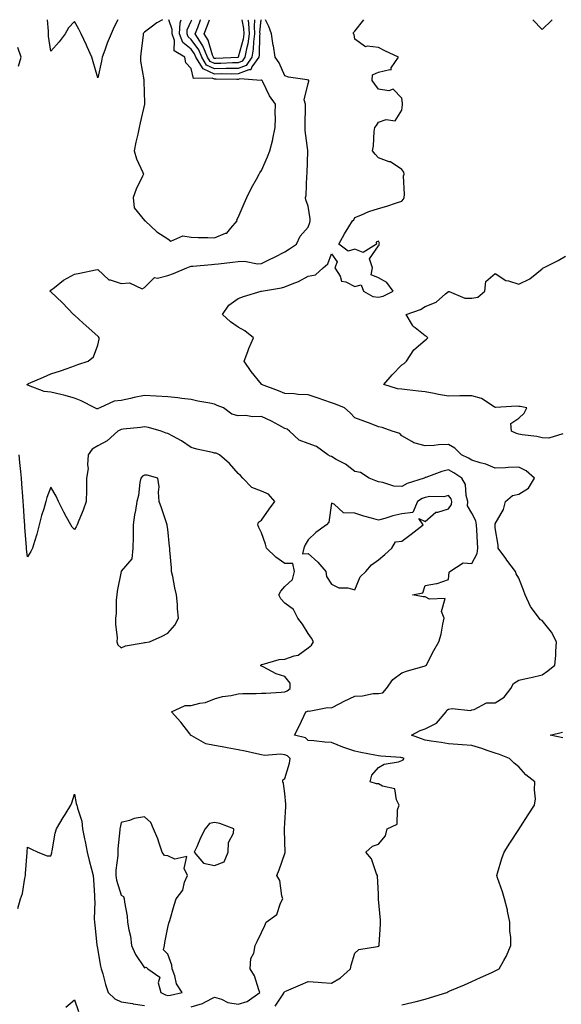
# Model space of a CAD drawing. Units: inches. Extents: x 931523 to 934163, y 7231898 to 7234538.
# Drawn here: x 932495 to 932726, y 7234117 to 7234538 of the extents above; entities that cross this region are included whole.
import ezdxf

# ---------------------------------------------------------------- set-up
doc = ezdxf.new("R2010")
doc.units = ezdxf.units.IN
doc.header["$MEASUREMENT"] = 0
doc.layers.add('Contour_93157231', color=7, linetype='Continuous', true_color=0x72e853)

msp = doc.modelspace()

# ---------------------------------------------------------------- linework, layer by layer
at = {"layer": 'Contour_93157231'}
for points in [[(932603.91, 7234116.06, 3236), (932607.29, 7234121.17, 3236), (932607.83, 7234121.92, 3236), (932607.86, 7234122.11, 3236), (932608.05, 7234122.31, 3236), (932608.73, 7234122.6, 3236), (932614.82, 7234125.15, 3236), (932618.05, 7234126.57, 3236), (932622.36, 7234126.23, 3236), (932623.81, 7234126.16, 3236), (932628.05, 7234125.85, 3236), (932631.8, 7234128.18, 3236), (932636.12, 7234131.92, 3236), (932636.37, 7234133.6, 3236), (932638.05, 7234138.64, 3236), (932639.74, 7234140.23, 3236), (932647.63, 7234141.51, 3236), (932648.05, 7234141.68, 3236), (932648.23, 7234141.74, 3236), (932648.36, 7234141.92, 3236), (932648.4, 7234142.27, 3236), (932648.9, 7234151.06, 3236), (932649.02, 7234151.92, 3236), (932648.94, 7234152.81, 3236), (932648.18, 7234161.78, 3236), (932648.17, 7234161.92, 3236), (932648.17, 7234162.04, 3236), (932648.05, 7234164, 3236), (932647.68, 7234171.55, 3236), (932647.66, 7234171.92, 3236), (932647.3, 7234172.67, 3236), (932645.17, 7234179.04, 3236), (932642.68, 7234181.92, 3236), (932645.52, 7234184.46, 3236), (932648.05, 7234185.3, 3236), (932651.15, 7234188.82, 3236), (932651.87, 7234191.92, 3236), (932656.16, 7234193.81, 3236), (932656.17, 7234200.04, 3236), (932656.94, 7234201.92, 3236), (932655.76, 7234204.21, 3236), (932655.16, 7234209.03, 3236), (932649.85, 7234210.12, 3236), (932648.05, 7234211.16, 3236), (932647.19, 7234211.06, 3236), (932644.57, 7234211.92, 3236), (932645.21, 7234214.76, 3236), (932648.05, 7234218.1, 3236), (932650.49, 7234219.48, 3236), (932656.72, 7234220.59, 3236), (932658.05, 7234221.04, 3236), (932658.61, 7234221.36, 3236), (932659.1, 7234221.92, 3236), (932658.33, 7234222.2, 3236), (932658.05, 7234222.31, 3236), (932657.61, 7234222.36, 3236), (932649.08, 7234222.95, 3236), (932648.05, 7234223.09, 3236), (932646.57, 7234223.39, 3236), (932640.61, 7234224.48, 3236), (932638.05, 7234225.05, 3236), (932633.34, 7234226.63, 3236), (932632.88, 7234226.74, 3236), (932628.05, 7234228.79, 3236), (932625.1, 7234228.97, 3236), (932620.47, 7234229.51, 3236), (932618.05, 7234229.66, 3236), (932616.88, 7234230.75, 3236), (932612.23, 7234231.92, 3236), (932614.23, 7234235.75, 3236), (932616.16, 7234240.04, 3236), (932617.06, 7234241.92, 3236), (932617.82, 7234242.14, 3236), (932618.05, 7234242.32, 3236), (932618.4, 7234242.27, 3236), (932626.28, 7234243.7, 3236), (932628.05, 7234243.56, 3236), (932631.6, 7234245.47, 3236), (932633.45, 7234246.53, 3236), (932638.05, 7234248.69, 3236), (932641.2, 7234248.77, 3236), (932645.84, 7234249.71, 3236), (932648.05, 7234249.79, 3236), (932649.92, 7234250.05, 3236), (932651.58, 7234251.92, 3236), (932654.17, 7234255.8, 3236), (932658.05, 7234258.55, 3236), (932660.48, 7234259.49, 3236), (932667.59, 7234261.46, 3236), (932668.05, 7234261.61, 3236), (932668.29, 7234261.69, 3236), (932668.63, 7234261.92, 3236), (932669.26, 7234263.13, 3236), (932671.84, 7234268.13, 3236), (932673.84, 7234271.92, 3236), (932674.89, 7234275.08, 3236), (932675.58, 7234279.45, 3236), (932676.21, 7234281.92, 3236), (932675.1, 7234284.87, 3236), (932676.59, 7234290.46, 3236), (932669.85, 7234290.11, 3236), (932668.05, 7234291.11, 3236), (932667.21, 7234291.09, 3236), (932662.63, 7234291.92, 3236), (932667.1, 7234292.87, 3236), (932668.05, 7234296.03, 3236), (932672.96, 7234296.83, 3236), (932673.17, 7234296.8, 3236), (932678.05, 7234298.56, 3236), (932678.35, 7234301.62, 3236), (932678.63, 7234301.92, 3236), (932684.31, 7234305.66, 3236), (932688.05, 7234305.31, 3236), (932690.29, 7234309.68, 3236), (932690.52, 7234311.92, 3236), (932690.42, 7234314.29, 3236), (932690.13, 7234319.84, 3236), (932690.04, 7234321.92, 3236), (932689.78, 7234323.65, 3236), (932688.05, 7234326.88, 3236), (932686.22, 7234330.08, 3236), (932686.31, 7234331.92, 3236), (932685.58, 7234334.39, 3236), (932685.36, 7234339.23, 3236), (932683.68, 7234341.92, 3236), (932680.33, 7234344.2, 3236), (932678.05, 7234345.38, 3236), (932675.18, 7234344.79, 3236), (932668.3, 7234342.16, 3236), (932668.05, 7234342.1, 3236), (932667.9, 7234342.07, 3236), (932667.62, 7234341.92, 3236), (932660.43, 7234339.54, 3236), (932658.05, 7234338.24, 3236), (932654.65, 7234338.52, 3236), (932649.9, 7234340.07, 3236), (932648.05, 7234340.32, 3236), (932646.91, 7234340.78, 3236), (932644.11, 7234341.92, 3236), (932640.41, 7234344.28, 3236), (932638.05, 7234344.78, 3236), (932633.98, 7234347.85, 3236), (932630.05, 7234349.92, 3236), (932628.05, 7234351.08, 3236), (932627.42, 7234351.3, 3236), (932626.47, 7234351.92, 3236), (932621.58, 7234355.45, 3236), (932618.05, 7234356.74, 3236), (932614.25, 7234358.11, 3236), (932610.05, 7234361.92, 3236), (932609.01, 7234362.89, 3236), (932608.05, 7234363.11, 3236), (932605.48, 7234364.5, 3236), (932602.42, 7234366.29, 3236), (932598.05, 7234368.19, 3236), (932594.22, 7234368.09, 3236), (932591.33, 7234368.64, 3236), (932588.05, 7234368.5, 3236), (932585.4, 7234369.27, 3236), (932581.8, 7234371.92, 3236), (932579.15, 7234373.02, 3236), (932578.05, 7234373.47, 3236), (932576.04, 7234373.92, 3236), (932570.89, 7234374.75, 3236), (932568.05, 7234375.52, 3236), (932564.02, 7234375.95, 3236), (932562.33, 7234376.2, 3236), (932558.05, 7234376.62, 3236), (932553.06, 7234376.93, 3236), (932553.05, 7234376.93, 3236), (932548.05, 7234377.19, 3236), (932543.63, 7234376.33, 3236), (932542.12, 7234375.98, 3236), (932538.05, 7234375.15, 3236), (932535.1, 7234374.87, 3236), (932529, 7234371.92, 3236), (932528.28, 7234371.69, 3236), (932528.05, 7234371.56, 3236), (932527.69, 7234371.57, 3236), (932526.77, 7234371.92, 3236), (932521.03, 7234374.9, 3236), (932518.05, 7234376.14, 3236), (932513.53, 7234377.4, 3236), (932512.33, 7234377.64, 3236), (932508.05, 7234378.69, 3236), (932505.09, 7234378.96, 3236), (932498.42, 7234381.55, 3236), (932498.05, 7234381.61, 3236), (932497.97, 7234381.83, 3236), (932497.84, 7234381.92, 3236), (932497.93, 7234382.05, 3236), (932498.05, 7234382.15, 3236), (932498.47, 7234382.34, 3236), (932504.91, 7234385.06, 3236), (932508.05, 7234386.49, 3236), (932512.19, 7234387.79, 3236), (932514.97, 7234388.84, 3236), (932518.05, 7234389.91, 3236), (932519.48, 7234390.49, 3236), (932523.98, 7234391.92, 3236), (932526.26, 7234393.72, 3236), (932528.05, 7234398.8, 3236), (932528.63, 7234401.33, 3236), (932528.68, 7234401.92, 3236), (932528.41, 7234402.28, 3236), (932528.05, 7234402.6, 3236), (932523.11, 7234406.98, 3236), (932521.77, 7234408.2, 3236), (932518.05, 7234411.59, 3236), (932517.87, 7234411.74, 3236), (932517.7, 7234411.92, 3236), (932513, 7234416.87, 3236), (932508.05, 7234421.59, 3236), (932507.87, 7234421.73, 3236), (932507.62, 7234421.92, 3236), (932507.84, 7234422.13, 3236), (932508.05, 7234422.26, 3236), (932509.52, 7234423.39, 3236), (932513.44, 7234426.53, 3236), (932518.05, 7234429.15, 3236), (932520.34, 7234429.63, 3236), (932527.07, 7234430.94, 3236), (932528.05, 7234431.15, 3236), (932532.79, 7234426.66, 3236), (932533.32, 7234426.66, 3236), (932538.05, 7234425.08, 3236), (932541.58, 7234425.46, 3236), (932547.07, 7234422.9, 3236), (932548.05, 7234423.37, 3236), (932552.32, 7234427.65, 3236), (932553.58, 7234427.45, 3236), (932558.05, 7234428.64, 3236), (932560.48, 7234429.49, 3236), (932566.13, 7234431.92, 3236), (932567.53, 7234432.44, 3236), (932568.05, 7234432.6, 3236), (932568.76, 7234432.62, 3236), (932576.67, 7234433.3, 3236), (932578.05, 7234433.35, 3236), (932579.63, 7234433.5, 3236), (932585.63, 7234434.33, 3236), (932588.05, 7234434.56, 3236), (932590.79, 7234434.65, 3236), (932596.39, 7234433.57, 3236), (932598.05, 7234433.67, 3236), (932601.51, 7234435.38, 3236), (932603.58, 7234436.38, 3236), (932608.05, 7234438.67, 3236), (932610, 7234439.97, 3236), (932613.02, 7234441.92, 3236), (932614.63, 7234445.34, 3236), (932618.05, 7234449.29, 3236), (932618.7, 7234451.27, 3236), (932618.86, 7234451.92, 3236), (932618.94, 7234452.81, 3236), (932618.05, 7234458.28, 3236), (932617.06, 7234460.92, 3236), (932616.95, 7234461.92, 3236), (932617.21, 7234462.76, 3236), (932617.44, 7234471.31, 3236), (932617.57, 7234471.92, 3236), (932617.63, 7234472.34, 3236), (932617.92, 7234481.79, 3236), (932617.94, 7234481.92, 3236), (932617.93, 7234482.04, 3236), (932616.8, 7234490.67, 3236), (932616.77, 7234491.92, 3236), (932616.76, 7234493.22, 3236), (932616.87, 7234500.75, 3236), (932616.86, 7234501.92, 3236), (932616.28, 7234503.69, 3236), (932618.05, 7234510.71, 3236), (932618.32, 7234511.65, 3236), (932618.38, 7234511.92, 3236), (932618.26, 7234512.13, 3236), (932618.05, 7234512.2, 3236), (932617.67, 7234512.29, 3236), (932609.59, 7234513.46, 3236), (932608.05, 7234513.95, 3236), (932605.65, 7234519.52, 3236), (932603.94, 7234521.92, 3236), (932603.14, 7234526.83, 3236), (932603.11, 7234526.98, 3236), (932602.38, 7234531.92, 3236), (932601.27, 7234535.13, 3236), (932599.85, 7234538, 3236)], [(932536.61, 7234538, 3236), (932535.01, 7234534.96, 3236), (932533.75, 7234531.92, 3236), (932532.04, 7234527.94, 3236), (932531.09, 7234524.96, 3236), (932529.96, 7234521.92, 3236), (932529.71, 7234520.26, 3236), (932528.05, 7234513.14, 3236), (932526.12, 7234519.99, 3236), (932525.47, 7234521.92, 3236), (932523.51, 7234526.46, 3236), (932523.25, 7234527.12, 3236), (932521.02, 7234531.92, 3236), (932520.03, 7234533.9, 3236), (932518.05, 7234537.16, 3236), (932515.52, 7234534.46, 3236), (932514.07, 7234531.92, 3236), (932511.51, 7234528.46, 3236), (932508.05, 7234524.51, 3236), (932507.03, 7234530.9, 3236), (932506.96, 7234531.92, 3236), (932506.94, 7234533.03, 3236), (932506.61, 7234538, 3236)], [(932555.68, 7234538, 3237), (932553.36, 7234536.61, 3237), (932550.88, 7234534.75, 3237), (932548.05, 7234532.7, 3237), (932547.68, 7234532.28, 3237), (932547.53, 7234531.92, 3237), (932547.45, 7234531.31, 3237), (932546.5, 7234523.47, 3237), (932546.27, 7234521.92, 3237), (932546.37, 7234520.24, 3237), (932547.73, 7234512.24, 3237), (932547.75, 7234511.92, 3237), (932547.7, 7234511.57, 3237), (932548.05, 7234502.47, 3237), (932548.07, 7234501.94, 3237), (932548.07, 7234501.9, 3237), (932548.05, 7234501.81, 3237), (932546.15, 7234493.82, 3237), (932545.81, 7234491.92, 3237), (932545.17, 7234489.05, 3237), (932544.34, 7234485.63, 3237), (932543.57, 7234481.92, 3237), (932544.64, 7234478.5, 3237), (932547.31, 7234472.65, 3237), (932547.6, 7234471.92, 3237), (932547.24, 7234471.11, 3237), (932544.46, 7234465.51, 3237), (932543.13, 7234461.92, 3237), (932543.57, 7234457.45, 3237), (932548.05, 7234452.04, 3237), (932548.15, 7234452.02, 3237), (932548.3, 7234451.92, 3237), (932553.35, 7234447.21, 3237), (932558.05, 7234444.2, 3237), (932559.34, 7234443.21, 3237), (932564.45, 7234445.52, 3237), (932568.05, 7234445.02, 3237), (932571.02, 7234444.89, 3237), (932575.15, 7234444.82, 3237), (932578.05, 7234444.7, 3237)], [(932578.05, 7234444.7, 3237), (932582.74, 7234446.61, 3237), (932583.31, 7234446.66, 3237), (932584.93, 7234448.8, 3237), (932587.64, 7234451.92, 3237), (932587.59, 7234452.38, 3237), (932588.05, 7234453.37, 3237), (932590.6, 7234459.36, 3237), (932591.81, 7234461.92, 3237), (932593.83, 7234466.14, 3237), (932595.9, 7234469.77, 3237), (932597.06, 7234471.92, 3237), (932597.41, 7234472.56, 3237), (932598.05, 7234473.54, 3237), (932600.67, 7234479.3, 3237), (932601.62, 7234481.92, 3237), (932602.88, 7234486.74, 3237), (932602.97, 7234487, 3237), (932603.94, 7234491.92, 3237), (932604.02, 7234495.95, 3237), (932603.94, 7234497.81, 3237), (932604, 7234501.92, 3237), (932601.56, 7234505.43, 3237), (932598.61, 7234511.36, 3237), (932598.3, 7234511.92, 3237), (932598.22, 7234512.09, 3237), (932598.05, 7234512.3, 3237), (932597.94, 7234512.03, 3237), (932588.86, 7234512.73, 3237), (932588.05, 7234512.42, 3237), (932587.56, 7234512.42, 3237), (932578.67, 7234512.55, 3237), (932578.05, 7234512.54, 3237), (932576.95, 7234513.01, 3237), (932568.93, 7234512.8, 3237), (932568.05, 7234517.08, 3237), (932565.73, 7234519.61, 3237), (932565.27, 7234521.92, 3237), (932560.77, 7234524.64, 3237), (932560.86, 7234529.11, 3237), (932559.81, 7234531.92, 3237), (932559.9, 7234533.77, 3237), (932558.52, 7234538, 3237)], [(932597.73, 7234538, 3236), (932597.27, 7234532.69, 3236), (932597.31, 7234531.92, 3236), (932597.2, 7234531.07, 3236), (932597.04, 7234522.93, 3236), (932596.87, 7234521.92, 3236), (932593.99, 7234517.86, 3236), (932593.46, 7234516.5, 3236), (932592.69, 7234516.56, 3236), (932588.05, 7234514.79, 3236), (932585.22, 7234514.74, 3236), (932580.94, 7234514.81, 3236), (932578.05, 7234514.76, 3236), (932573.08, 7234516.95, 3236), (932570.06, 7234521.92, 3236), (932569.47, 7234523.34, 3236), (932568.05, 7234525.33, 3236), (932564.4, 7234528.27, 3236), (932563.04, 7234531.92, 3236), (932563.26, 7234536.71, 3236), (932563.62, 7234537.49, 3236), (932563.68, 7234538, 3236)], [(932588.05, 7234517.15, 3235), (932583.21, 7234517.09, 3235), (932582.9, 7234517.07, 3235), (932578.05, 7234517, 3235), (932574.63, 7234518.5, 3235), (932572.55, 7234521.92, 3235), (932571.23, 7234525.1, 3235), (932568.05, 7234529.57, 3235), (932566.75, 7234530.62, 3235), (932566.26, 7234531.92, 3235), (932566.34, 7234533.63, 3235), (932568.05, 7234537.36, 3235), (932568.3, 7234538, 3235)], [(932588.05, 7234519.53, 3234), (932585.62, 7234519.49, 3234), (932580.71, 7234519.26, 3234), (932578.05, 7234519.22, 3234), (932576.18, 7234520.05, 3234), (932575.04, 7234521.92, 3234), (932572.99, 7234526.86, 3234), (932572.71, 7234527.26, 3234), (932569.75, 7234531.92, 3234), (932570.8, 7234534.67, 3234), (932572.06, 7234537.92, 3234), (932572.09, 7234538, 3234)], [(932588.05, 7234521.89, 3233), (932588.03, 7234521.89, 3233), (932578.51, 7234521.46, 3233), (932578.05, 7234521.46, 3233), (932577.73, 7234521.6, 3233), (932577.53, 7234521.92, 3233), (932577.17, 7234522.81, 3233), (932575.31, 7234529.19, 3233), (932573.57, 7234531.92, 3233), (932574.81, 7234535.16, 3233), (932575.87, 7234538, 3233)], [(932658.05, 7234116.58, 3235), (932662.33, 7234117.64, 3235), (932664.18, 7234118.05, 3235), (932668.05, 7234118.97, 3235), (932670.3, 7234119.66, 3235), (932677.26, 7234121.92, 3235), (932677.81, 7234122.16, 3235), (932678.05, 7234122.26, 3235), (932678.64, 7234122.51, 3235), (932684.82, 7234125.15, 3235), (932688.05, 7234126.55, 3235), (932691.77, 7234128.2, 3235), (932696.56, 7234130.43, 3235), (932698.05, 7234131.11, 3235), (932698.61, 7234131.36, 3235), (932699.77, 7234131.92, 3235), (932701.73, 7234135.6, 3235), (932702.69, 7234137.28, 3235), (932704.75, 7234141.92, 3235), (932704.66, 7234145.32, 3235), (932704.32, 7234148.19, 3235), (932704.25, 7234151.92, 3235), (932703.27, 7234156.7, 3235), (932703.21, 7234157.09, 3235), (932702.06, 7234161.92, 3235), (932701.08, 7234164.95, 3235), (932698.99, 7234170.97, 3235), (932698.68, 7234171.92, 3235), (932698.97, 7234172.85, 3235), (932700.82, 7234179.15, 3235), (932701.78, 7234181.92, 3235), (932704.21, 7234185.77, 3235), (932708.05, 7234191.52, 3235), (932708.22, 7234191.75, 3235), (932708.32, 7234191.92, 3235), (932708.83, 7234192.7, 3235), (932712.14, 7234197.83, 3235), (932714.83, 7234201.92, 3235), (932715.2, 7234204.77, 3235), (932714.75, 7234208.62, 3235), (932715.02, 7234211.92, 3235), (932711.13, 7234215, 3235), (932708.05, 7234218.32, 3235), (932706.11, 7234219.98, 3235), (932704.15, 7234221.92, 3235), (932699.84, 7234223.72, 3235), (932698.05, 7234224.27, 3235), (932694.56, 7234225.41, 3235), (932692.32, 7234226.19, 3235), (932688.05, 7234227.48, 3235), (932683.95, 7234227.82, 3235), (932682.04, 7234227.94, 3235), (932678.05, 7234228.25, 3235), (932674.92, 7234228.8, 3235), (932670.6, 7234229.37, 3235), (932668.05, 7234229.79, 3235), (932666.49, 7234230.37, 3235), (932662.2, 7234231.92, 3235), (932665.98, 7234233.98, 3235), (932668.05, 7234234.66, 3235), (932672.93, 7234237.04, 3235), (932677.04, 7234241.92, 3235), (932677.33, 7234242.64, 3235), (932678.05, 7234243.1, 3235), (932679.54, 7234243.41, 3235), (932687.45, 7234242.53, 3235), (932688.05, 7234242.82, 3235), (932688.98, 7234242.86, 3235), (932694.25, 7234245.72, 3235), (932698.05, 7234245.77, 3235), (932701.8, 7234248.16, 3235), (932704.76, 7234251.92, 3235), (932705.9, 7234254.07, 3235), (932708.05, 7234255.48, 3235), (932712.56, 7234256.43, 3235), (932713.43, 7234256.54, 3235), (932718.05, 7234257.72, 3235), (932720.55, 7234259.41, 3235), (932723.56, 7234261.92, 3235), (932723.99, 7234265.98, 3235), (932723.87, 7234267.74, 3235), (932724.19, 7234271.92, 3235), (932722.14, 7234276.01, 3235), (932718.05, 7234280.94, 3235), (932717.44, 7234281.31, 3235), (932716.8, 7234281.92, 3235), (932713.58, 7234286.39, 3235), (932713.11, 7234286.99, 3235), (932710.78, 7234291.92, 3235), (932710.07, 7234293.94, 3235), (932708.05, 7234299.15, 3235), (932707.01, 7234300.88, 3235), (932706.66, 7234301.92, 3235), (932702.96, 7234306.83, 3235), (932702.5, 7234307.48, 3235), (932699.25, 7234311.92, 3235), (932699.32, 7234313.2, 3235), (932698.05, 7234320.6, 3235), (932698.01, 7234321.88, 3235), (932698.01, 7234321.92, 3235), (932698, 7234321.97, 3235), (932698.05, 7234322.32, 3235), (932701.53, 7234328.44, 3235), (932702.44, 7234331.92, 3235), (932705.45, 7234334.52, 3235), (932708.05, 7234335.09, 3235), (932712.31, 7234337.66, 3235), (932714.77, 7234341.92, 3235), (932711.21, 7234345.08, 3235), (932708.05, 7234346.56, 3235), (932703.58, 7234346.38, 3235), (932702.42, 7234346.29, 3235), (932698.05, 7234346.1, 3235), (932693.98, 7234347.85, 3235), (932691.54, 7234348.42, 3235), (932688.05, 7234349.58, 3235), (932686.62, 7234350.48, 3235), (932683.55, 7234351.92, 3235), (932680.78, 7234354.64, 3235), (932678.05, 7234356.26, 3235), (932673.82, 7234356.15, 3235), (932671.98, 7234355.85, 3235), (932668.05, 7234355.71, 3235), (932663.18, 7234357.05, 3235), (932662.35, 7234357.62, 3235), (932658.05, 7234359.96, 3235), (932657.19, 7234361.05, 3235), (932653.98, 7234361.92, 3235), (932649.7, 7234363.57, 3235), (932648.05, 7234363.87, 3235), (932644.92, 7234365.05, 3235), (932642.2, 7234366.07, 3235), (932638.05, 7234367.65, 3235), (932635.99, 7234369.87, 3235), (932633.63, 7234371.92, 3235), (932629.68, 7234373.55, 3235), (932628.05, 7234374.04, 3235), (932624.78, 7234375.19, 3235), (932622.26, 7234376.13, 3235), (932618.05, 7234377.52, 3235), (932613.79, 7234377.66, 3235), (932612, 7234377.97, 3235), (932608.05, 7234378.15, 3235), (932605.33, 7234379.2, 3235), (932598.12, 7234381.92, 3235), (932598.11, 7234381.98, 3235), (932598.05, 7234382.04, 3235), (932593.61, 7234387.48, 3235), (932590.61, 7234391.92, 3235), (932592.23, 7234396.1, 3235), (932592.65, 7234397.32, 3235), (932594.7, 7234401.92, 3235), (932591.01, 7234404.89, 3235), (932588.05, 7234406.43, 3235), (932584.87, 7234408.74, 3235), (932581.38, 7234411.92, 3235), (932584.17, 7234415.81, 3235), (932588.05, 7234418.75, 3235), (932590.34, 7234419.63, 3235), (932597.88, 7234421.92, 3235), (932598.04, 7234421.93, 3235), (932598.05, 7234421.93, 3235), (932598.07, 7234421.94, 3235), (932606.69, 7234423.28, 3235), (932608.05, 7234423.66, 3235), (932611.16, 7234425.03, 3235), (932613.9, 7234426.07, 3235), (932618.05, 7234428.34, 3235), (932621.11, 7234428.86, 3235), (932624.39, 7234431.92, 3235), (932626.38, 7234433.59, 3235), (932628.05, 7234437.85, 3235), (932630.49, 7234434.36, 3235), (932629.47, 7234431.92, 3235), (932631.67, 7234428.3, 3235), (932632.26, 7234426.13, 3235), (932634.07, 7234425.9, 3235), (932638.05, 7234423.9, 3235), (932640.74, 7234424.61, 3235), (932641.63, 7234421.92, 3235), (932645.73, 7234419.61, 3235), (932648.05, 7234419.36, 3235), (932650.17, 7234419.79, 3235), (932654.33, 7234421.92, 3235), (932651.72, 7234425.59, 3235), (932648.05, 7234427.56, 3235), (932644.97, 7234428.84, 3235), (932645.5, 7234431.92, 3235), (932644.24, 7234435.74, 3235), (932648.05, 7234441.31, 3235), (932648.36, 7234441.61, 3235), (932648.46, 7234441.92, 3235), (932648.51, 7234442.38, 3235), (932648.05, 7234443.19, 3235), (932647.18, 7234442.79, 3235), (932647.25, 7234441.92, 3235), (932641.58, 7234438.39, 3235), (932638.05, 7234439.89, 3235), (932635.08, 7234438.94, 3235), (932631.14, 7234441.92, 3235), (932633.59, 7234446.38, 3235), (932635.47, 7234449.34, 3235), (932637.06, 7234451.92, 3235), (932637.52, 7234452.45, 3235), (932638.05, 7234453.42, 3235), (932640.51, 7234454.38, 3235), (932643.97, 7234456, 3235), (932648.05, 7234457.24, 3235), (932651.68, 7234458.3, 3235), (932655.77, 7234459.64, 3235), (932658.05, 7234460.35, 3235), (932658.76, 7234461.21, 3235), (932659.09, 7234461.92, 3235), (932659.29, 7234463.16, 3235), (932658.83, 7234471.14, 3235), (932659.04, 7234471.92, 3235), (932658.91, 7234472.78, 3235), (932658.05, 7234473.91, 3235), (932653.3, 7234477.16, 3235), (932652.71, 7234477.25, 3235), (932648.05, 7234478.92, 3235), (932646.64, 7234480.51, 3235), (932645.58, 7234481.92, 3235), (932645.97, 7234484, 3235), (932646.29, 7234490.16, 3235), (932646.55, 7234491.92, 3235), (932647.21, 7234492.76, 3235), (932648.05, 7234494.23, 3235), (932651.43, 7234495.3, 3235), (932655.2, 7234494.77, 3235), (932658.05, 7234499.34, 3235), (932658.43, 7234501.55, 3235), (932658.41, 7234501.92, 3235), (932658.37, 7234502.23, 3235), (932658.05, 7234504.4, 3235), (932654.42, 7234508.29, 3235), (932652.46, 7234507.51, 3235), (932648.05, 7234508.3, 3235), (932646.6, 7234510.47, 3235), (932645.33, 7234511.92, 3235), (932645.56, 7234514.4, 3235), (932648.05, 7234515.52, 3235), (932652.89, 7234516.75, 3235), (932653.48, 7234516.49, 3235), (932653.57, 7234517.44, 3235), (932656.64, 7234521.92, 3235), (932650.84, 7234524.71, 3235), (932648.05, 7234526.08, 3235), (932643.25, 7234526.72, 3235), (932642.5, 7234526.37, 3235), (932638.05, 7234529.63, 3235), (932637.77, 7234531.65, 3235), (932637.39, 7234531.92, 3235), (932637.43, 7234532.55, 3235), (932638.05, 7234533.04, 3235), (932641.86, 7234538, 3235)], [(932592.29, 7234538, 3234), (932592.31, 7234537.66, 3234), (932592.56, 7234536.42, 3234), (932592.78, 7234531.92, 3234), (932592.23, 7234527.74, 3234), (932591.61, 7234525.48, 3234), (932591.01, 7234521.92, 3234), (932589.78, 7234520.19, 3234), (932588.05, 7234519.53, 3234)], [(932589.65, 7234538, 3233), (932590.4, 7234534.26, 3233), (932590.52, 7234531.92, 3233), (932590.23, 7234529.74, 3233), (932588.09, 7234521.96, 3233), (932588.08, 7234521.92, 3233), (932588.07, 7234521.9, 3233), (932588.05, 7234521.89, 3233)], [(932595.14, 7234538, 3235), (932594.89, 7234535.08, 3235), (932595.05, 7234531.92, 3235), (932594.6, 7234528.46, 3235), (932594.53, 7234525.44, 3235), (932593.94, 7234521.92, 3235), (932591.5, 7234518.47, 3235), (932588.05, 7234517.15, 3235)], [(932722.31, 7234538, 3234), (932722.22, 7234537.75, 3234), (932718.05, 7234533.8, 3234), (932714.06, 7234537.94, 3234), (932714.06, 7234538, 3234)], [(932494.19, 7234518.06, 3237), (932495.3, 7234521.92, 3237), (932493.87, 7234526.1, 3237)], [(932726.92, 7234360.79, 3234), (932721.01, 7234358.96, 3234), (932718.05, 7234359.13, 3234), (932715.79, 7234359.66, 3234), (932709.5, 7234360.47, 3234), (932708.05, 7234360.76, 3234), (932707.07, 7234360.94, 3234), (932704.93, 7234361.92, 3234), (932704.76, 7234365.2, 3234), (932708.05, 7234367.59, 3234), (932710.33, 7234369.64, 3234), (932711.59, 7234371.92, 3234), (932708.65, 7234372.53, 3234), (932708.05, 7234372.55, 3234), (932707.29, 7234372.67, 3234), (932698.2, 7234372.08, 3234), (932698.05, 7234372.13, 3234), (932697.63, 7234372.34, 3234), (932692.16, 7234376.02, 3234), (932688.05, 7234377.13, 3234), (932683.18, 7234377.06, 3234), (932682.9, 7234377.07, 3234), (932678.05, 7234376.98, 3234), (932673.83, 7234377.7, 3234), (932671.89, 7234378.08, 3234), (932668.05, 7234378.77, 3234), (932665.26, 7234379.14, 3234), (932660.35, 7234379.62, 3234), (932658.05, 7234379.9, 3234), (932656.28, 7234380.15, 3234), (932650.41, 7234381.92, 3234), (932653.92, 7234386.05, 3234), (932658.05, 7234390.34, 3234), (932659.05, 7234390.92, 3234), (932660.07, 7234391.92, 3234), (932663.26, 7234396.71, 3234), (932668.05, 7234400.86, 3234), (932668.66, 7234401.31, 3234), (932669.23, 7234401.92, 3234), (932668.6, 7234402.48, 3234), (932668.05, 7234402.76, 3234), (932663.83, 7234406.14, 3234), (932662.91, 7234406.78, 3234), (932662.7, 7234407.26, 3234), (932659.92, 7234411.92, 3234), (932666.01, 7234413.96, 3234), (932668.05, 7234415.37, 3234), (932672.79, 7234417.18, 3234), (932676.79, 7234420.66, 3234), (932678.05, 7234421.67, 3234), (932678.29, 7234421.68, 3234), (932684.99, 7234418.85, 3234), (932688.05, 7234418.89, 3234), (932690.63, 7234419.34, 3234), (932693.52, 7234421.92, 3234), (932694.03, 7234425.94, 3234), (932698.05, 7234429.4, 3234), (932702.58, 7234426.45, 3234), (932703.66, 7234426.3, 3234), (932708.05, 7234424.82, 3234), (932712.85, 7234427.12, 3234), (932715.75, 7234429.62, 3234), (932718.05, 7234431.49, 3234), (932718.29, 7234431.69, 3234), (932718.6, 7234431.92, 3234), (932724.93, 7234435.04, 3234), (932728.05, 7234436.88, 3234)], [(932568.05, 7234115.68, 3237), (932572.89, 7234117.09, 3237), (932573.84, 7234117.7, 3237), (932578.05, 7234119.9, 3237), (932581.02, 7234118.94, 3237), (932583.65, 7234117.52, 3237), (932588.05, 7234116.81, 3237), (932591.96, 7234118.01, 3237), (932597.42, 7234121.92, 3237), (932596.96, 7234123.01, 3237), (932595.07, 7234128.93, 3237), (932593.24, 7234131.92, 3237), (932593.54, 7234136.43, 3237), (932594.82, 7234138.69, 3237), (932595.42, 7234141.92, 3237), (932596.28, 7234143.69, 3237), (932598.05, 7234147.59, 3237), (932599.49, 7234150.47, 3237), (932600.03, 7234151.92, 3237), (932604.7, 7234155.28, 3237), (932606.2, 7234160.07, 3237), (932607.18, 7234161.92, 3237), (932606.74, 7234163.23, 3237), (932605.94, 7234169.81, 3237), (932604.58, 7234171.92, 3237), (932605.62, 7234174.34, 3237), (932608.05, 7234181.29, 3237), (932608.16, 7234181.81, 3237), (932608.16, 7234181.92, 3237), (932608.16, 7234182.04, 3237), (932608.05, 7234186.23, 3237), (932607.88, 7234191.75, 3237), (932607.93, 7234191.92, 3237), (932607.91, 7234192.06, 3237), (932608.05, 7234194.23, 3237), (932608.54, 7234201.43, 3237), (932608.54, 7234201.92, 3237), (932608.51, 7234202.39, 3237), (932608.05, 7234206.98, 3237), (932607.43, 7234211.3, 3237), (932607.19, 7234211.92, 3237), (932607.18, 7234212.79, 3237), (932608.05, 7234213.35, 3237), (932610.08, 7234219.89, 3237), (932610.34, 7234221.92, 3237), (932609.17, 7234223.03, 3237), (932608.05, 7234223.53, 3237), (932606.17, 7234223.8, 3237), (932599.3, 7234223.17, 3237), (932598.05, 7234223.47, 3237), (932596.06, 7234223.9, 3237), (932591.15, 7234225.02, 3237), (932588.05, 7234225.67, 3237), (932583.43, 7234226.55, 3237), (932582.82, 7234226.69, 3237), (932578.05, 7234227.49, 3237), (932574.32, 7234228.19, 3237), (932568.25, 7234231.72, 3237), (932568.05, 7234231.8, 3237), (932567.98, 7234231.85, 3237), (932567.92, 7234231.92, 3237), (932567.42, 7234232.55, 3237), (932563.59, 7234237.47, 3237), (932559.55, 7234241.92, 3237), (932565.37, 7234244.6, 3237), (932568.05, 7234244.66, 3237), (932571.75, 7234245.62, 3237), (932574.13, 7234245.85, 3237), (932578.05, 7234247.44, 3237), (932581.44, 7234248.53, 3237), (932585.08, 7234248.94, 3237), (932588.05, 7234249.63, 3237), (932590.13, 7234249.83, 3237), (932595.85, 7234249.72, 3237), (932598.05, 7234249.89, 3237), (932600, 7234249.97, 3237), (932606.49, 7234250.37, 3237), (932608.05, 7234250.44, 3237), (932609.08, 7234250.88, 3237), (932610.35, 7234251.92, 3237), (932610.36, 7234254.23, 3237), (932608.05, 7234257, 3237), (932604.37, 7234258.24, 3237), (932598.82, 7234261.15, 3237), (932598.05, 7234261.49, 3237), (932597.79, 7234261.66, 3237), (932597.73, 7234261.92, 3237), (932597.88, 7234262.09, 3237), (932598.05, 7234262.18, 3237), (932598.34, 7234262.21, 3237), (932605.62, 7234264.35, 3237), (932608.05, 7234264.51, 3237), (932612.06, 7234265.92, 3237), (932613.82, 7234266.16, 3237), (932618.05, 7234269.26, 3237), (932619.47, 7234270.5, 3237), (932620.36, 7234271.92, 3237), (932619.52, 7234273.38, 3237), (932618.05, 7234275.49, 3237), (932615.55, 7234279.42, 3237), (932613.61, 7234281.92, 3237), (932611.83, 7234285.7, 3237), (932608.05, 7234288.47, 3237), (932606.34, 7234290.21, 3237), (932605.48, 7234291.92, 3237), (932606.39, 7234293.58, 3237), (932608.05, 7234295.53, 3237), (932611.38, 7234298.59, 3237), (932612.22, 7234301.92, 3237), (932611.47, 7234305.34, 3237), (932608.05, 7234305.4, 3237), (932604.15, 7234308.02, 3237), (932600.22, 7234311.92, 3237), (932599.8, 7234313.67, 3237), (932598.05, 7234318.5, 3237), (932596.91, 7234320.79, 3237), (932596.49, 7234321.92, 3237), (932596.85, 7234323.12, 3237), (932598.05, 7234323.95, 3237), (932601.31, 7234328.66, 3237), (932603.71, 7234331.92, 3237), (932601.14, 7234335.01, 3237), (932598.05, 7234336.37, 3237), (932593.99, 7234337.86, 3237), (932590.05, 7234341.92, 3237), (932589.11, 7234342.98, 3237), (932588.05, 7234343.92, 3237), (932584.33, 7234348.2, 3237), (932580.1, 7234351.92, 3237), (932578.63, 7234352.5, 3237), (932578.05, 7234352.6, 3237), (932577.11, 7234352.86, 3237), (932570.43, 7234354.3, 3237), (932568.05, 7234355.05, 3237), (932563.93, 7234357.81, 3237), (932560.1, 7234359.88, 3237), (932558.05, 7234361.04, 3237), (932557.25, 7234361.13, 3237), (932555.17, 7234361.92, 3237), (932549.69, 7234363.56, 3237), (932548.05, 7234363.88, 3237), (932546.36, 7234363.61, 3237), (932538.92, 7234362.8, 3237), (932538.05, 7234362.66, 3237), (932537.52, 7234362.45, 3237), (932536.66, 7234361.92, 3237), (932532.09, 7234357.88, 3237), (932528.05, 7234355.74, 3237), (932525.66, 7234354.31, 3237), (932524.02, 7234351.92, 3237), (932523.66, 7234347.53, 3237), (932523.9, 7234346.06, 3237), (932523.31, 7234341.92, 3237), (932523.22, 7234337.09, 3237), (932523.28, 7234336.69, 3237), (932523.16, 7234331.92, 3237), (932521.84, 7234328.13, 3237), (932519.97, 7234323.83, 3237), (932519.21, 7234321.92, 3237), (932518.85, 7234321.12, 3237), (932518.05, 7234319.97, 3237), (932517.08, 7234320.95, 3237), (932516.55, 7234321.92, 3237), (932514.73, 7234325.24, 3237), (932513.5, 7234327.38, 3237), (932511.25, 7234331.92, 3237), (932510.29, 7234334.16, 3237), (932508.05, 7234338.07, 3237), (932506.34, 7234333.63, 3237), (932505.79, 7234331.92, 3237), (932504.94, 7234328.81, 3237), (932504.07, 7234325.9, 3237), (932503.05, 7234321.92, 3237), (932502.03, 7234317.95, 3237), (932500.97, 7234314.84, 3237), (932500.11, 7234311.92, 3237), (932499.4, 7234310.57, 3237), (932498.05, 7234308.25, 3237), (932497.6, 7234311.47, 3237), (932497.55, 7234311.92, 3237), (932497.55, 7234312.42, 3237), (932496.87, 7234320.74, 3237), (932496.88, 7234321.92, 3237), (932496.74, 7234323.23, 3237), (932496.36, 7234330.23, 3237), (932496.16, 7234331.92, 3237), (932496, 7234333.97, 3237), (932495.63, 7234339.5, 3237), (932495.43, 7234341.92, 3237), (932495.21, 7234344.76, 3237), (932494.76, 7234348.64, 3237), (932494.52, 7234351.92, 3237)], [(932726.87, 7234230.74, 3234), (932721.57, 7234231.92, 3234), (932726.75, 7234233.22, 3234)], [(932493.85, 7234157.72, 3237), (932494.99, 7234161.92, 3237), (932495.82, 7234164.15, 3237), (932496.85, 7234170.72, 3237), (932497.18, 7234171.92, 3237), (932497.22, 7234172.75, 3237), (932497.84, 7234181.71, 3237), (932497.84, 7234181.92, 3237), (932497.9, 7234182.07, 3237), (932498.05, 7234183.98, 3237), (932499.5, 7234183.37, 3237), (932502.4, 7234181.92, 3237), (932506.42, 7234180.29, 3237), (932508.05, 7234180.28, 3237), (932508.38, 7234181.59, 3237), (932508.49, 7234181.92, 3237), (932508.63, 7234182.51, 3237), (932509.88, 7234190.08, 3237), (932510.45, 7234191.92, 3237), (932513.29, 7234196.69, 3237), (932514.09, 7234197.96, 3237), (932516.54, 7234201.92, 3237), (932516.98, 7234202.99, 3237), (932518.05, 7234206.65, 3237), (932518.86, 7234202.72, 3237), (932519.17, 7234201.92, 3237), (932519.33, 7234200.64, 3237), (932521.26, 7234195.13, 3237), (932521.51, 7234191.92, 3237), (932522.4, 7234187.57, 3237), (932522.62, 7234186.49, 3237), (932523.56, 7234181.92, 3237), (932524.43, 7234178.31, 3237), (932525.37, 7234174.6, 3237), (932526.03, 7234171.92, 3237), (932526.2, 7234170.07, 3237), (932526.6, 7234163.38, 3237), (932526.73, 7234161.92, 3237), (932526.79, 7234160.66, 3237), (932526.59, 7234153.38, 3237), (932526.65, 7234151.92, 3237), (932526.82, 7234150.7, 3237), (932527.67, 7234142.3, 3237), (932527.72, 7234141.92, 3237), (932527.77, 7234141.64, 3237), (932528.05, 7234139.89, 3237), (932529.24, 7234133.11, 3237), (932529.55, 7234131.92, 3237), (932530.19, 7234129.78, 3237), (932531.4, 7234125.27, 3237), (932532.5, 7234121.92, 3237), (932535.34, 7234119.21, 3237), (932538.05, 7234117.87, 3237), (932542.89, 7234117.08, 3237), (932543.14, 7234117.02, 3237), (932548.05, 7234116.36, 3237)], [(932514.44, 7234115.53, 3236), (932518.05, 7234118.68, 3236), (932519.88, 7234113.76, 3236)]]:
    msp.add_polyline3d(points, dxfattribs=at)
for points in [[(932548.05, 7234271.53, 3238), (932548.4, 7234271.57, 3238), (932550.2, 7234271.92, 3238), (932555.65, 7234274.31, 3238), (932558.05, 7234275.57, 3238), (932560.95, 7234279.02, 3238), (932562.65, 7234281.92, 3238), (932562.09, 7234285.96, 3238), (932562.18, 7234287.79, 3238), (932561.78, 7234291.92, 3238), (932561.04, 7234294.91, 3238), (932560.11, 7234299.86, 3238), (932559.65, 7234301.92, 3238), (932559.61, 7234303.48, 3238), (932558.92, 7234311.05, 3238), (932558.89, 7234311.92, 3238), (932558.78, 7234312.65, 3238), (932558.05, 7234320.07, 3238), (932557.78, 7234321.66, 3238), (932557.73, 7234321.92, 3238), (932557.56, 7234322.41, 3238), (932555.27, 7234329.14, 3238), (932554.31, 7234331.92, 3238), (932554.02, 7234335.95, 3238), (932554.27, 7234338.13, 3238), (932553.82, 7234341.92, 3238), (932549.24, 7234343.1, 3238), (932548.05, 7234343.14, 3238), (932547.24, 7234342.73, 3238), (932546.5, 7234341.92, 3238), (932546.08, 7234339.95, 3238), (932545.47, 7234334.5, 3238), (932544.73, 7234331.92, 3238), (932544.15, 7234328.02, 3238), (932543.82, 7234326.15, 3238), (932543.24, 7234321.92, 3238), (932543.17, 7234317.05, 3238), (932543.15, 7234316.82, 3238), (932543.09, 7234311.92, 3238), (932542.61, 7234307.36, 3238), (932538.05, 7234302.03, 3238), (932538.02, 7234301.95, 3238), (932538.02, 7234301.92, 3238), (932538.01, 7234301.88, 3238), (932536.4, 7234293.57, 3238), (932536.19, 7234291.92, 3238), (932535.95, 7234289.82, 3238), (932535.99, 7234283.98, 3238), (932535.67, 7234281.92, 3238), (932535.6, 7234279.47, 3238), (932536.33, 7234273.64, 3238), (932536.27, 7234271.92, 3238), (932536.65, 7234270.52, 3238), (932538.05, 7234269.36, 3238), (932539.87, 7234270.1, 3238), (932547.5, 7234271.37, 3238)], [(932638.05, 7234294.13, 3237), (932640.25, 7234299.72, 3237), (932642.7, 7234301.92, 3237), (932645.14, 7234304.83, 3237), (932648.05, 7234306.87, 3237), (932650.81, 7234309.17, 3237), (932653.81, 7234311.92, 3237), (932655.35, 7234314.62, 3237), (932658.05, 7234314.98, 3237), (932662.04, 7234317.94, 3237), (932667.19, 7234321.92, 3237), (932665.36, 7234324.61, 3237), (932668.05, 7234323.37, 3237), (932672.66, 7234327.31, 3237), (932673.45, 7234327.32, 3237), (932678.05, 7234328.8, 3237), (932679.37, 7234330.6, 3237), (932679.44, 7234331.92, 3237), (932679.12, 7234332.99, 3237), (932678.05, 7234334.4, 3237), (932676.02, 7234333.94, 3237), (932670.11, 7234333.98, 3237), (932668.05, 7234333.67, 3237), (932666.81, 7234333.15, 3237), (932664.77, 7234331.92, 3237), (932662.72, 7234327.25, 3237), (932658.05, 7234326.6, 3237), (932654.18, 7234325.79, 3237), (932650.78, 7234324.65, 3237), (932648.05, 7234323.95, 3237), (932645.14, 7234324.82, 3237), (932641.81, 7234325.68, 3237), (932638.05, 7234326.97, 3237), (932633.19, 7234327.06, 3237), (932629.21, 7234330.76, 3237), (932628.05, 7234331.15, 3237), (932626.92, 7234323.04, 3237), (932625.88, 7234321.92, 3237), (932621.3, 7234318.67, 3237), (932618.05, 7234315.51, 3237), (932616.68, 7234313.29, 3237), (932616.22, 7234311.92, 3237), (932615.67, 7234309.54, 3237), (932618.05, 7234309.61, 3237), (932622.14, 7234306.01, 3237), (932625.57, 7234301.92, 3237), (932625.87, 7234299.74, 3237), (932628.05, 7234296.59, 3237), (932631.1, 7234294.97, 3237), (932635.05, 7234294.92, 3237)], [(932558.05, 7234120.62, 3238), (932559.19, 7234120.78, 3238), (932564.11, 7234121.92, 3238), (932561.76, 7234125.63, 3238), (932560.97, 7234129, 3238), (932559.85, 7234131.92, 3238), (932559.74, 7234133.61, 3238), (932558.05, 7234138.31, 3238), (932556.18, 7234140.05, 3238), (932556.67, 7234141.92, 3238), (932556.77, 7234143.2, 3238), (932558.05, 7234149.71, 3238), (932558.47, 7234151.5, 3238), (932558.59, 7234151.92, 3238), (932558.81, 7234152.68, 3238), (932560.75, 7234159.22, 3238), (932561.55, 7234161.92, 3238), (932564.39, 7234165.57, 3238), (932565.21, 7234169.09, 3238), (932566.38, 7234171.92, 3238), (932565.03, 7234174.94, 3238), (932566.16, 7234180.03, 3238), (932561.04, 7234178.92, 3238), (932558.05, 7234180.28, 3238), (932556.61, 7234180.47, 3238), (932555.55, 7234181.92, 3238), (932554.26, 7234185.71, 3238), (932553.76, 7234187.63, 3238), (932551.86, 7234191.92, 3238), (932550.77, 7234194.63, 3238), (932548.05, 7234196.93, 3238), (932543.65, 7234196.32, 3238), (932541.58, 7234195.45, 3238), (932538.05, 7234194.63, 3238), (932537.59, 7234192.39, 3238), (932537.52, 7234191.92, 3238), (932537.53, 7234191.4, 3238), (932536.63, 7234183.35, 3238), (932536.65, 7234181.92, 3238), (932536.64, 7234180.51, 3238), (932535.75, 7234174.22, 3238), (932535.74, 7234171.92, 3238), (932536.04, 7234169.91, 3238), (932538.05, 7234163.49, 3238), (932539.02, 7234162.9, 3238), (932539.31, 7234161.92, 3238), (932539.45, 7234160.52, 3238), (932540.61, 7234154.48, 3238), (932540.81, 7234151.92, 3238), (932541.28, 7234148.69, 3238), (932542.02, 7234145.89, 3238), (932542.46, 7234141.92, 3238), (932544.18, 7234138.05, 3238), (932548.05, 7234132.36, 3238), (932548.78, 7234132.65, 3238), (932549.45, 7234131.92, 3238), (932554.58, 7234128.44, 3238), (932553.93, 7234126.04, 3238), (932554.99, 7234121.92, 3238), (932556.98, 7234120.85, 3238)], [(932578.05, 7234176.13, 3238), (932582.18, 7234177.79, 3238), (932583.82, 7234181.92, 3238), (932583.91, 7234186.06, 3238), (932586.15, 7234190.02, 3238), (932586.27, 7234191.92, 3238), (932580.25, 7234194.12, 3238), (932578.05, 7234194.52, 3238), (932575.88, 7234194.1, 3238), (932573.95, 7234191.92, 3238), (932572, 7234187.97, 3238), (932570.37, 7234184.23, 3238), (932569.3, 7234181.92, 3238), (932573.31, 7234177.18, 3238)]]:
    msp.add_polyline3d(points, close=True, dxfattribs=at)

doc.saveas('drawing.dxf')
